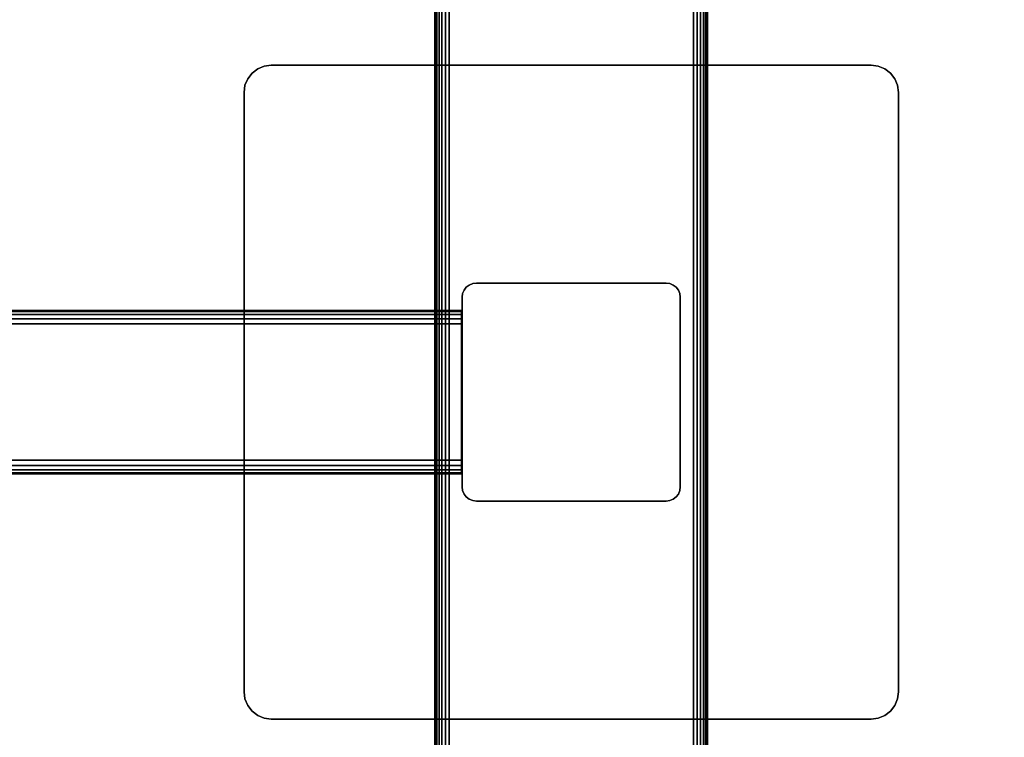
# Model space of a CAD drawing. Units: inches. Extents: x -0.2 to 72, y -20 to 0.
# Drawn here: x 53.9 to 63, y -13.2 to -6.6 of the extents above; entities that cross this region are included whole.
import ezdxf

# ---------------------------------------------------------------- set-up
doc = ezdxf.new("R2010")
doc.units = ezdxf.units.IN
doc.header["$MEASUREMENT"] = 0
for name, color, linetype in [('A-FURN-3-TABLE-FRAME', 253, 'Continuous'), ('A-FURN-3-TABLE-LEG-FOOT', 253, 'Continuous'), ('A-FURN-3-TABLE-LEG-MAIN', 253, 'Continuous'), ('A-FURN-3-TABLE-LEG-MAIN-SUPPORT', 253, 'Continuous'), ('A-FURN-3-TABLE-SURFACE-BOTTOM', 255, 'Continuous'), ('A-FURN-3-TABLE-SURFACE-EDGE', 255, 'Continuous'), ('A-FURN-3-TABLE-SURFACE-TOP-HPL-TFL', 255, 'Continuous')]:
    doc.layers.add(name, color=color, linetype=linetype)

msp = doc.modelspace()

# ---------------------------------------------------------------- linework, layer by layer
at = {"layer": 'A-FURN-3-TABLE-LEG-MAIN'}
msp.add_3dface([(58, -9.13, 4.5), (58, -10.87, 4.5), (58, -10.87, 27.865), (58, -9.13, 27.865)], dxfattribs=at)
at = {"layer": 'A-FURN-3-TABLE-LEG-MAIN-SUPPORT'}
for points, invisible_edges in [([(56.0732, -7.0732, 28), (61.9268, -7.0732, 28), (61.875, -7.0335, 28), (56.125, -7.0335, 28)], 5), ([(61.875, -7.0335, 27.865), (61.9268, -7.0732, 27.865), (56.0732, -7.0732, 27.865), (56.125, -7.0335, 27.865)], 10), ([(56.125, -7.0335, 28), (61.875, -7.0335, 28), (61.8147, -7.0085, 28), (56.1853, -7.0085, 28)], 5), ([(61.8147, -7.0085, 27.865), (61.875, -7.0335, 27.865), (56.125, -7.0335, 27.865), (56.1853, -7.0085, 27.865)], 10), ([(56.1853, -7.0085, 28), (61.8147, -7.0085, 28), (61.75, -7, 28), (56.25, -7, 28)], 1), ([(61.75, -7, 27.865), (61.8147, -7.0085, 27.865), (56.1853, -7.0085, 27.865), (56.25, -7, 27.865)], 2), ([(56.0085, -7.1853, 28), (61.9915, -7.1853, 28), (61.9665, -7.125, 28), (56.0335, -7.125, 28)], 5), ([(61.9665, -7.125, 27.865), (61.9915, -7.1853, 27.865), (56.0085, -7.1853, 27.865), (56.0335, -7.125, 27.865)], 10), ([(56.0335, -7.125, 28), (61.9665, -7.125, 28), (61.9268, -7.0732, 28), (56.0732, -7.0732, 28)], 5), ([(61.9268, -7.0732, 27.865), (61.9665, -7.125, 27.865), (56.0335, -7.125, 27.865), (56.0732, -7.0732, 27.865)], 10), ([(56, -7.25, 28), (62, -7.25, 28), (61.9915, -7.1853, 28), (56.0085, -7.1853, 28)], 5), ([(61.9915, -7.1853, 27.865), (62, -7.25, 27.865), (56, -7.25, 27.865), (56.0085, -7.1853, 27.865)], 10), ([(56, -7.25, 28), (56, -12.75, 28), (62, -12.75, 28), (62, -7.25, 28)], 10), ([(62, -12.75, 27.865), (56, -12.75, 27.865), (56, -7.25, 27.865), (62, -7.25, 27.865)], 5), ([(62, -12.75, 28), (56, -12.75, 28), (56.0085, -12.8147, 28), (61.9915, -12.8147, 28)], 5), ([(56.0085, -12.8147, 27.865), (56, -12.75, 27.865), (62, -12.75, 27.865), (61.9915, -12.8147, 27.865)], 10), ([(61.9915, -12.8147, 28), (56.0085, -12.8147, 28), (56.0335, -12.875, 28), (61.9665, -12.875, 28)], 5), ([(56.0335, -12.875, 27.865), (56.0085, -12.8147, 27.865), (61.9915, -12.8147, 27.865), (61.9665, -12.875, 27.865)], 10), ([(61.9665, -12.875, 28), (56.0335, -12.875, 28), (56.0732, -12.9268, 28), (61.9268, -12.9268, 28)], 5), ([(56.0732, -12.9268, 27.865), (56.0335, -12.875, 27.865), (61.9665, -12.875, 27.865), (61.9268, -12.9268, 27.865)], 10), ([(61.9268, -12.9268, 28), (56.0732, -12.9268, 28), (56.125, -12.9665, 28), (61.875, -12.9665, 28)], 5), ([(56.125, -12.9665, 27.865), (56.0732, -12.9268, 27.865), (61.9268, -12.9268, 27.865), (61.875, -12.9665, 27.865)], 10), ([(61.875, -12.9665, 28), (56.125, -12.9665, 28), (56.1853, -12.9915, 28), (61.8147, -12.9915, 28)], 5), ([(56.1853, -12.9915, 27.865), (56.125, -12.9665, 27.865), (61.875, -12.9665, 27.865), (61.8147, -12.9915, 27.865)], 10), ([(61.8147, -12.9915, 28), (56.1853, -12.9915, 28), (56.25, -13, 28), (61.75, -13, 28)], 1), ([(56.25, -13, 27.865), (56.1853, -12.9915, 27.865), (61.8147, -12.9915, 27.865), (61.75, -13, 27.865)], 2)]:
    msp.add_3dface(points, dxfattribs=dict(at, invisible_edges=invisible_edges))
at = {"layer": 'A-FURN-3-TABLE-SURFACE-BOTTOM'}
msp.add_3dface([(0.1181, -0.1181, 28), (71.8819, -0.1181, 28), (71.8819, -19.8819, 28), (0.1181, -19.8819, 28)], dxfattribs=at)
at = {"layer": 'A-FURN-3-TABLE-SURFACE-TOP-HPL-TFL'}
msp.add_3dface([(0.1181, -19.8819, 29), (71.8819, -19.8819, 29), (71.8819, -0.1181, 29), (0.1181, -0.1181, 29)], dxfattribs=at)

# ---------------------------------------------------------------- meshes
at = {"layer": 'A-FURN-3-TABLE-FRAME'}
mesh = msp.add_polymesh((2, 21), dxfattribs=at)
for k, corner in enumerate([(57.9925, -9.375, 24.689), (57.9925, -9.3272, 24.6795), (57.9925, -9.2866, 24.6524), (57.9925, -9.2595, 24.6118), (57.9925, -9.25, 24.564), (57.9925, -9.25, 23.314), (57.9925, -9.2595, 23.2662), (57.9925, -9.2866, 23.2256), (57.9925, -9.3272, 23.1985), (57.9925, -9.375, 23.189), (57.9925, -10.625, 23.189), (57.9925, -10.6728, 23.1985), (57.9925, -10.7134, 23.2256), (57.9925, -10.7405, 23.2662), (57.9925, -10.75, 23.314), (57.9925, -10.75, 24.564), (57.9925, -10.7405, 24.6118), (57.9925, -10.7134, 24.6524), (57.9925, -10.6728, 24.6795), (57.9925, -10.625, 24.689), (57.9925, -9.375, 24.689), (14.0075, -9.375, 24.689), (14.0075, -9.3272, 24.6795), (14.0075, -9.2866, 24.6524), (14.0075, -9.2595, 24.6118), (14.0075, -9.25, 24.564), (14.0075, -9.25, 23.314), (14.0075, -9.2595, 23.2662), (14.0075, -9.2866, 23.2256), (14.0075, -9.3272, 23.1985), (14.0075, -9.375, 23.189), (14.0075, -10.625, 23.189), (14.0075, -10.6728, 23.1985), (14.0075, -10.7134, 23.2256), (14.0075, -10.7405, 23.2662), (14.0075, -10.75, 23.314), (14.0075, -10.75, 24.564), (14.0075, -10.7405, 24.6118), (14.0075, -10.7134, 24.6524), (14.0075, -10.6728, 24.6795), (14.0075, -10.625, 24.689), (14.0075, -9.375, 24.689)]):
    mesh.set_mesh_vertex(divmod(k, 21), corner)
at = {"layer": 'A-FURN-3-TABLE-LEG-FOOT'}
mesh = msp.add_polymesh((2, 29), dxfattribs=at)
for k, corner in enumerate([(60.12, -19.25, 4.5), (60.1536, -19.25, 4.4956), (60.185, -19.25, 4.4826), (60.2119, -19.25, 4.4619), (60.2326, -19.25, 4.435), (60.2456, -19.25, 4.4036), (60.25, -19.25, 4.37), (60.25, -19.25, 3.63), (60.2456, -19.25, 3.5964), (60.2326, -19.25, 3.565), (60.2119, -19.25, 3.5381), (60.185, -19.25, 3.5174), (60.1536, -19.25, 3.5044), (60.12, -19.25, 3.5), (57.88, -19.25, 3.5), (57.8464, -19.25, 3.5044), (57.815, -19.25, 3.5174), (57.7881, -19.25, 3.5381), (57.7674, -19.25, 3.565), (57.7544, -19.25, 3.5964), (57.75, -19.25, 3.63), (57.75, -19.25, 4.37), (57.7544, -19.25, 4.4036), (57.7674, -19.25, 4.435), (57.7881, -19.25, 4.4619), (57.815, -19.25, 4.4826), (57.8464, -19.25, 4.4956), (57.88, -19.25, 4.5), (60.12, -19.25, 4.5), (60.12, -0.75, 4.5), (60.1536, -0.75, 4.4956), (60.185, -0.75, 4.4826), (60.2119, -0.75, 4.4619), (60.2326, -0.75, 4.435), (60.2456, -0.75, 4.4036), (60.25, -0.75, 4.37), (60.25, -0.75, 3.63), (60.2456, -0.75, 3.5964), (60.2326, -0.75, 3.565), (60.2119, -0.75, 3.5381), (60.185, -0.75, 3.5174), (60.1536, -0.75, 3.5044), (60.12, -0.75, 3.5), (57.88, -0.75, 3.5), (57.8464, -0.75, 3.5044), (57.815, -0.75, 3.5174), (57.7881, -0.75, 3.5381), (57.7674, -0.75, 3.565), (57.7544, -0.75, 3.5964), (57.75, -0.75, 3.63), (57.75, -0.75, 4.37), (57.7544, -0.75, 4.4036), (57.7674, -0.75, 4.435), (57.7881, -0.75, 4.4619), (57.815, -0.75, 4.4826), (57.8464, -0.75, 4.4956), (57.88, -0.75, 4.5), (60.12, -0.75, 4.5)]):
    mesh.set_mesh_vertex(divmod(k, 29), corner)
at = {"layer": 'A-FURN-3-TABLE-LEG-MAIN'}
mesh = msp.add_polymesh((2, 28), dxfattribs=at)
for k, corner in enumerate([(58, -9.13, 27.865), (58.0044, -9.0964, 27.865), (58.0174, -9.065, 27.865), (58.0381, -9.0381, 27.865), (58.065, -9.0174, 27.865), (58.0964, -9.0044, 27.865), (58.13, -9, 27.865), (59.87, -9, 27.865), (59.9036, -9.0044, 27.865), (59.935, -9.0174, 27.865), (59.9619, -9.0381, 27.865), (59.9826, -9.065, 27.865), (59.9956, -9.0964, 27.865), (60, -9.13, 27.865), (60, -10.87, 27.865), (59.9956, -10.9036, 27.865), (59.9826, -10.935, 27.865), (59.9619, -10.9619, 27.865), (59.935, -10.9826, 27.865), (59.9036, -10.9956, 27.865), (59.87, -11, 27.865), (58.13, -11, 27.865), (58.0964, -10.9956, 27.865), (58.065, -10.9826, 27.865), (58.0381, -10.9619, 27.865), (58.0174, -10.935, 27.865), (58.0044, -10.9036, 27.865), (58, -10.87, 27.865), (58, -9.13, 4.5), (58.0044, -9.0964, 4.5), (58.0174, -9.065, 4.5), (58.0381, -9.0381, 4.5), (58.065, -9.0174, 4.5), (58.0964, -9.0044, 4.5), (58.13, -9, 4.5), (59.87, -9, 4.5), (59.9036, -9.0044, 4.5), (59.935, -9.0174, 4.5), (59.9619, -9.0381, 4.5), (59.9826, -9.065, 4.5), (59.9956, -9.0964, 4.5), (60, -9.13, 4.5), (60, -10.87, 4.5), (59.9956, -10.9036, 4.5), (59.9826, -10.935, 4.5), (59.9619, -10.9619, 4.5), (59.935, -10.9826, 4.5), (59.9036, -10.9956, 4.5), (59.87, -11, 4.5), (58.13, -11, 4.5), (58.0964, -10.9956, 4.5), (58.065, -10.9826, 4.5), (58.0381, -10.9619, 4.5), (58.0174, -10.935, 4.5), (58.0044, -10.9036, 4.5), (58, -10.87, 4.5)]):
    mesh.set_mesh_vertex(divmod(k, 28), corner)
at = {"layer": 'A-FURN-3-TABLE-LEG-MAIN-SUPPORT'}
mesh = msp.add_polymesh((2, 29), dxfattribs=at)
for k, corner in enumerate([(56, -7.25, 28), (56.0085, -7.1853, 28), (56.0335, -7.125, 28), (56.0732, -7.0732, 28), (56.125, -7.0335, 28), (56.1853, -7.0085, 28), (56.25, -7, 28), (61.75, -7, 28), (61.8147, -7.0085, 28), (61.875, -7.0335, 28), (61.9268, -7.0732, 28), (61.9665, -7.125, 28), (61.9915, -7.1853, 28), (62, -7.25, 28), (62, -12.75, 28), (61.9915, -12.8147, 28), (61.9665, -12.875, 28), (61.9268, -12.9268, 28), (61.875, -12.9665, 28), (61.8147, -12.9915, 28), (61.75, -13, 28), (56.25, -13, 28), (56.1853, -12.9915, 28), (56.125, -12.9665, 28), (56.0732, -12.9268, 28), (56.0335, -12.875, 28), (56.0085, -12.8147, 28), (56, -12.75, 28), (56, -7.25, 28), (56, -7.25, 27.865), (56.0085, -7.1853, 27.865), (56.0335, -7.125, 27.865), (56.0732, -7.0732, 27.865), (56.125, -7.0335, 27.865), (56.1853, -7.0085, 27.865), (56.25, -7, 27.865), (61.75, -7, 27.865), (61.8147, -7.0085, 27.865), (61.875, -7.0335, 27.865), (61.9268, -7.0732, 27.865), (61.9665, -7.125, 27.865), (61.9915, -7.1853, 27.865), (62, -7.25, 27.865), (62, -12.75, 27.865), (61.9915, -12.8147, 27.865), (61.9665, -12.875, 27.865), (61.9268, -12.9268, 27.865), (61.875, -12.9665, 27.865), (61.8147, -12.9915, 27.865), (61.75, -13, 27.865), (56.25, -13, 27.865), (56.1853, -12.9915, 27.865), (56.125, -12.9665, 27.865), (56.0732, -12.9268, 27.865), (56.0335, -12.875, 27.865), (56.0085, -12.8147, 27.865), (56, -12.75, 27.865), (56, -7.25, 27.865)]):
    mesh.set_mesh_vertex(divmod(k, 29), corner)
at = {"layer": 'A-FURN-3-TABLE-SURFACE-EDGE'}
mesh = msp.add_polymesh((21, 10), dxfattribs=at)
for k, corner in enumerate([(0.1181, -0.1181, 28), (0.1181, -0.0729, 28.009), (0.1181, -0.0346, 28.0346), (0.1181, -0.009, 28.0729), (0.1181, 0, 28.1181), (0.1181, 0, 28.8819), (0.1181, -0.009, 28.9271), (0.1181, -0.0346, 28.9654), (0.1181, -0.0729, 28.991), (0.1181, -0.1181, 29), (71.8819, -0.1181, 28), (71.8819, -0.0729, 28.009), (71.8819, -0.0346, 28.0346), (71.8819, -0.009, 28.0729), (71.8819, 0, 28.1181), (71.8819, 0, 28.8819), (71.8819, -0.009, 28.9271), (71.8819, -0.0346, 28.9654), (71.8819, -0.0729, 28.991), (71.8819, -0.1181, 29), (71.8819, -0.1181, 28), (71.8992, -0.0764, 28.009), (71.9139, -0.041, 28.0346), (71.9236, -0.0173, 28.0729), (71.9271, -0.009, 28.1181), (71.9271, -0.009, 28.8819), (71.9236, -0.0173, 28.9271), (71.9139, -0.041, 28.9654), (71.8992, -0.0764, 28.991), (71.8819, -0.1181, 29), (71.8819, -0.1181, 28), (71.9139, -0.0861, 28.009), (71.9409, -0.0591, 28.0346), (71.959, -0.041, 28.0729), (71.9654, -0.0346, 28.1181), (71.9654, -0.0346, 28.8819), (71.959, -0.041, 28.9271), (71.9409, -0.0591, 28.9654), (71.9139, -0.0861, 28.991), (71.8819, -0.1181, 29), (71.8819, -0.1181, 28), (71.9236, -0.1008, 28.009), (71.959, -0.0861, 28.0346), (71.9827, -0.0764, 28.0729), (71.991, -0.0729, 28.1181), (71.991, -0.0729, 28.8819), (71.9827, -0.0764, 28.9271), (71.959, -0.0861, 28.9654), (71.9236, -0.1008, 28.991), (71.8819, -0.1181, 29), (71.8819, -0.1181, 28), (71.9271, -0.1181, 28.009), (71.9654, -0.1181, 28.0346), (71.991, -0.1181, 28.0729), (72, -0.1181, 28.1181), (72, -0.1181, 28.8819), (71.991, -0.1181, 28.9271), (71.9654, -0.1181, 28.9654), (71.9271, -0.1181, 28.991), (71.8819, -0.1181, 29), (71.8819, -19.8819, 28), (71.9271, -19.8819, 28.009), (71.9654, -19.8819, 28.0346), (71.991, -19.8819, 28.0729), (72, -19.8819, 28.1181), (72, -19.8819, 28.8819), (71.991, -19.8819, 28.9271), (71.9654, -19.8819, 28.9654), (71.9271, -19.8819, 28.991), (71.8819, -19.8819, 29), (71.8819, -19.8819, 28), (71.9236, -19.8992, 28.009), (71.959, -19.9139, 28.0346), (71.9827, -19.9236, 28.0729), (71.991, -19.9271, 28.1181), (71.991, -19.9271, 28.8819), (71.9827, -19.9236, 28.9271), (71.959, -19.9139, 28.9654), (71.9236, -19.8992, 28.991), (71.8819, -19.8819, 29), (71.8819, -19.8819, 28), (71.9139, -19.9139, 28.009), (71.9409, -19.9409, 28.0346), (71.959, -19.959, 28.0729), (71.9654, -19.9654, 28.1181), (71.9654, -19.9654, 28.8819), (71.959, -19.959, 28.9271), (71.9409, -19.9409, 28.9654), (71.9139, -19.9139, 28.991), (71.8819, -19.8819, 29), (71.8819, -19.8819, 28), (71.8992, -19.9236, 28.009), (71.9139, -19.959, 28.0346), (71.9236, -19.9827, 28.0729), (71.9271, -19.991, 28.1181), (71.9271, -19.991, 28.8819), (71.9236, -19.9827, 28.9271), (71.9139, -19.959, 28.9654), (71.8992, -19.9236, 28.991), (71.8819, -19.8819, 29), (71.8819, -19.8819, 28), (71.8819, -19.9271, 28.009), (71.8819, -19.9654, 28.0346), (71.8819, -19.991, 28.0729), (71.8819, -20, 28.1181), (71.8819, -20, 28.8819), (71.8819, -19.991, 28.9271), (71.8819, -19.9654, 28.9654), (71.8819, -19.9271, 28.991), (71.8819, -19.8819, 29), (0.1181, -19.8819, 28), (0.1181, -19.9271, 28.009), (0.1181, -19.9654, 28.0346), (0.1181, -19.991, 28.0729), (0.1181, -20, 28.1181), (0.1181, -20, 28.8819), (0.1181, -19.991, 28.9271), (0.1181, -19.9654, 28.9654), (0.1181, -19.9271, 28.991), (0.1181, -19.8819, 29), (0.1181, -19.8819, 28), (0.1008, -19.9236, 28.009), (0.0861, -19.959, 28.0346), (0.0764, -19.9827, 28.0729), (0.0729, -19.991, 28.1181), (0.0729, -19.991, 28.8819), (0.0764, -19.9827, 28.9271), (0.0861, -19.959, 28.9654), (0.1008, -19.9236, 28.991), (0.1181, -19.8819, 29), (0.1181, -19.8819, 28), (0.0861, -19.9139, 28.009), (0.0591, -19.9409, 28.0346), (0.041, -19.959, 28.0729), (0.0346, -19.9654, 28.1181), (0.0346, -19.9654, 28.8819), (0.041, -19.959, 28.9271), (0.0591, -19.9409, 28.9654), (0.0861, -19.9139, 28.991), (0.1181, -19.8819, 29), (0.1181, -19.8819, 28), (0.0764, -19.8992, 28.009), (0.041, -19.9139, 28.0346), (0.0173, -19.9236, 28.0729), (0.009, -19.9271, 28.1181), (0.009, -19.9271, 28.8819), (0.0173, -19.9236, 28.9271), (0.041, -19.9139, 28.9654), (0.0764, -19.8992, 28.991), (0.1181, -19.8819, 29), (0.1181, -19.8819, 28), (0.0729, -19.8819, 28.009), (0.0346, -19.8819, 28.0346), (0.009, -19.8819, 28.0729), (0, -19.8819, 28.1181), (0, -19.8819, 28.8819), (0.009, -19.8819, 28.9271), (0.0346, -19.8819, 28.9654), (0.0729, -19.8819, 28.991), (0.1181, -19.8819, 29), (0.1181, -0.1181, 28), (0.0729, -0.1181, 28.009), (0.0346, -0.1181, 28.0346), (0.009, -0.1181, 28.0729), (0, -0.1181, 28.1181), (0, -0.1181, 28.8819), (0.009, -0.1181, 28.9271), (0.0346, -0.1181, 28.9654), (0.0729, -0.1181, 28.991), (0.1181, -0.1181, 29), (0.1181, -0.1181, 28), (0.0764, -0.1008, 28.009), (0.041, -0.0861, 28.0346), (0.0173, -0.0764, 28.0729), (0.009, -0.0729, 28.1181), (0.009, -0.0729, 28.8819), (0.0173, -0.0764, 28.9271), (0.041, -0.0861, 28.9654), (0.0764, -0.1008, 28.991), (0.1181, -0.1181, 29), (0.1181, -0.1181, 28), (0.0861, -0.0861, 28.009), (0.0591, -0.0591, 28.0346), (0.041, -0.041, 28.0729), (0.0346, -0.0346, 28.1181), (0.0346, -0.0346, 28.8819), (0.041, -0.041, 28.9271), (0.0591, -0.0591, 28.9654), (0.0861, -0.0861, 28.991), (0.1181, -0.1181, 29), (0.1181, -0.1181, 28), (0.1008, -0.0764, 28.009), (0.0861, -0.041, 28.0346), (0.0764, -0.0173, 28.0729), (0.0729, -0.009, 28.1181), (0.0729, -0.009, 28.8819), (0.0764, -0.0173, 28.9271), (0.0861, -0.041, 28.9654), (0.1008, -0.0764, 28.991), (0.1181, -0.1181, 29), (0.1181, -0.1181, 28), (0.1181, -0.0729, 28.009), (0.1181, -0.0346, 28.0346), (0.1181, -0.009, 28.0729), (0.1181, 0, 28.1181), (0.1181, 0, 28.8819), (0.1181, -0.009, 28.9271), (0.1181, -0.0346, 28.9654), (0.1181, -0.0729, 28.991), (0.1181, -0.1181, 29)]):
    mesh.set_mesh_vertex(divmod(k, 10), corner)

doc.saveas('drawing.dxf')
